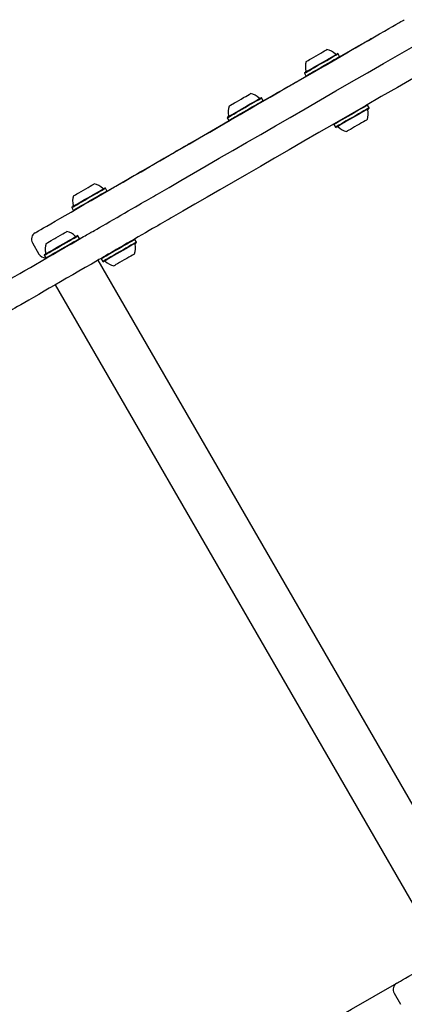
# Model space of a CAD drawing. Units: millimetres. Extents: x -7754 to 6208, y -4223 to 4894.
# Drawn here: x -4480 to -4271, y -1334 to -798 of the extents above; entities that cross this region are included whole.
import ezdxf

# ---------------------------------------------------------------- set-up
doc = ezdxf.new("R2010")
doc.units = ezdxf.units.MM
doc.header["$LTSCALE"] = 1000
doc.layers.add('1 EQUIPMENT', color=7, linetype='Continuous', lineweight=18)

# ---------------------------------------------------------------- blocks, each defined once
blk = doc.blocks.new('Aire_de_jeux_City_chateaux_CC_44-2002-T01_CC_44-2002-T01_b_Vue_Technique-INT')
at = {"layer": '1 EQUIPMENT', "color": 7, "linetype": 'Continuous', "lineweight": 25}
for p, q in [((-4288.68, -808.32), (-4288.73, -808.24)), ((-4288.68, -808.32), (-4288.73, -808.24)), ((-4293.3, -810.99), (-4293.34, -810.9)), ((-4293.3, -810.99), (-4293.34, -810.9)), ((-4306.66, -816.45), (-4307, -816.36)), ((-4306.66, -816.45), (-4307, -816.36)), ((-4305.81, -817.93), (-4306.66, -816.45)), ((-4305.81, -817.93), (-4306.66, -816.45)), ((-4305.9, -818.27), (-4305.81, -817.93)), ((-4305.9, -818.27), (-4305.81, -817.93)), ((-4327.15, -830.42), (-4323.91, -828.55)), ((-4324.88, -826.68), (-4324.97, -827.03)), ((-4324.88, -826.68), (-4324.97, -827.03)), ((-4324.97, -827.03), (-4324.12, -828.5)), ((-4324.97, -827.03), (-4324.12, -828.5)), ((-4324.12, -828.5), (-4323.78, -828.59)), ((-4324.12, -828.5), (-4323.78, -828.59)), ((-4331.14, -832.73), (-4330.37, -832.28)), ((-4331.09, -832.81), (-4331.14, -832.73)), ((-4331.09, -832.81), (-4331.14, -832.73)), ((-4330.37, -832.28), (-4330.32, -832.37)), ((-4330.37, -832.28), (-4330.32, -832.37)), ((-4348.21, -840.45), (-4348.56, -840.36)), ((-4347.36, -841.92), (-4348.21, -840.45)), ((-4364.32, -843.92), (-4363.8, -843.62)), ((-4347.42, -842.12), (-4347.36, -841.92)), ((-4290.56, -844.33), (-4290.9, -844.24)), ((-4290.56, -844.33), (-4290.9, -844.24)), ((-4289.71, -845.8), (-4290.56, -844.33)), ((-4289.71, -845.8), (-4290.56, -844.33)), ((-4289.8, -846.14), (-4289.71, -845.8)), ((-4289.8, -846.14), (-4289.71, -845.8)), ((-4366.86, -850.93), (-4366.95, -851.27)), ((-4366.95, -851.27), (-4366.1, -852.74)), ((-4364.3, -849.73), (-4363.6, -849.33)), ((-4364.27, -849.43), (-4363.59, -849.03)), ((-4363.45, -851.21), (-4362.75, -850.8)), ((-4366.1, -852.74), (-4365.9, -852.79)), ((-4308.78, -854.56), (-4308.87, -854.9)), ((-4308.78, -854.56), (-4308.87, -854.9)), ((-4308.87, -854.9), (-4308.02, -856.37)), ((-4308.87, -854.9), (-4308.02, -856.37)), ((-4308.02, -856.37), (-4307.68, -856.47)), ((-4308.02, -856.37), (-4307.68, -856.47)), ((-4397.36, -870.96), (-4397.31, -871.05)), ((-4397.36, -870.96), (-4397.31, -871.05)), ((-4418.24, -883.02), (-4418.19, -883.1)), ((-4418.24, -883.02), (-4418.19, -883.1)), ((-4433.24, -889.54), (-4433.59, -889.45)), ((-4433.24, -889.54), (-4433.59, -889.45)), ((-4432.39, -891.01), (-4433.24, -889.54)), ((-4432.39, -891.01), (-4433.24, -889.54)), ((-4432.49, -891.35), (-4432.39, -891.01)), ((-4432.49, -891.35), (-4432.39, -891.01)), ((-4451.46, -899.77), (-4451.55, -900.11)), ((-4451.46, -899.77), (-4451.55, -900.11)), ((-4451.55, -900.11), (-4450.7, -901.58)), ((-4451.55, -900.11), (-4450.7, -901.58)), ((-4450.7, -901.58), (-4450.36, -901.67)), ((-4450.7, -901.58), (-4450.36, -901.67)), ((-4448.16, -915.47), (-4448.5, -915.37)), ((-4447.31, -916.94), (-4448.16, -915.47)), ((-4472.92, -919.31), (-4469.42, -925.37)), ((-4472.92, -919.31), (-4469.42, -925.37)), ((-4447.4, -917.28), (-4447.31, -916.94)), ((-4417.15, -917.42), (-4417.49, -917.33)), ((-4417.15, -917.42), (-4417.49, -917.33)), ((-4416.3, -918.89), (-4417.15, -917.42)), ((-4416.3, -918.89), (-4417.15, -917.42)), ((-4416.39, -919.23), (-4416.3, -918.89)), ((-4416.39, -919.23), (-4416.3, -918.89)), ((-4466.38, -925.7), (-4466.47, -926.04)), ((-4466.47, -926.04), (-4465.62, -927.51)), ((-4465.62, -927.51), (-4465.28, -927.6)), ((-4226.26, -1294.04), (-4437.19, -928.7)), ((-4435.37, -927.65), (-4435.46, -927.99)), ((-4435.37, -927.65), (-4435.46, -927.99)), ((-4435.46, -927.99), (-4434.61, -929.46)), ((-4435.46, -927.99), (-4434.61, -929.46)), ((-4434.61, -929.46), (-4434.27, -929.55)), ((-4434.61, -929.46), (-4434.27, -929.55)), ((-4460.49, -942.15), (-4249.56, -1307.49)), ((-4276.15, -1327.46), (-4272.65, -1333.52))]:
    blk.add_line(p, q, dxfattribs=at)
at = {"layer": '1 EQUIPMENT', "color": 7, "linetype": 'Continuous', "lineweight": 25, "flags": 128}
for points in [[(-4436.91, -893.91), (-4432.64, -891.44), (-4428.17, -888.86), (-4423.54, -886.19), (-4418.74, -883.42), (-4413.8, -880.57), (-4408.73, -877.64), (-4403.55, -874.65), (-4398.26, -871.59), (-4392.9, -868.5), (-4387.46, -865.36), (-4381.98, -862.19), (-4376.47, -859.01), (-4370.93, -855.82), (-4365.4, -852.62), (-4359.89, -849.44), (-4354.41, -846.27), (-4348.98, -843.14), (-4343.61, -840.04), (-4338.33, -836.99), (-4333.15, -834), (-4328.08, -831.08), (-4323.15, -828.23), (-4318.36, -825.46), (-4313.73, -822.79), (-4309.27, -820.22), (-4305, -817.75), (-4300.94, -815.4), (-4297.08, -813.18), (-4293.45, -811.08), (-4290.05, -809.12), (-4286.9, -807.3), (-4284.01, -805.63), (-4281.38, -804.11), (-4279.02, -802.75), (-4276.95, -801.55), (-4275.15, -800.52), (-4273.65, -799.65), (-4272.45, -798.96), (-4271.54, -798.43), (-4270.94, -798.08), (-4270.64, -797.91), (-4270.6, -797.89)], [(-4436.91, -893.91), (-4432.64, -891.44), (-4428.17, -888.86), (-4423.54, -886.19), (-4418.74, -883.42), (-4413.8, -880.57), (-4408.73, -877.64), (-4403.55, -874.65), (-4398.26, -871.59), (-4392.9, -868.5), (-4387.46, -865.36), (-4381.98, -862.19), (-4376.47, -859.01), (-4370.93, -855.82), (-4365.4, -852.62), (-4359.89, -849.44), (-4354.41, -846.27), (-4348.98, -843.14), (-4343.61, -840.04), (-4338.33, -836.99), (-4333.15, -834), (-4328.08, -831.08), (-4323.15, -828.23), (-4318.36, -825.46), (-4313.73, -822.79), (-4309.27, -820.22), (-4305, -817.75), (-4300.94, -815.4), (-4297.08, -813.18), (-4293.45, -811.08), (-4290.05, -809.12), (-4286.9, -807.3), (-4284.01, -805.63), (-4281.38, -804.11), (-4279.02, -802.75), (-4276.95, -801.55), (-4275.15, -800.52), (-4273.65, -799.65), (-4272.45, -798.96), (-4271.54, -798.43), (-4270.94, -798.08), (-4270.64, -797.91), (-4270.6, -797.89)], [(-4404.87, -892.72), (-4398.6, -889.1), (-4392.09, -885.34), (-4385.35, -881.46), (-4378.4, -877.44), (-4371.25, -873.31), (-4363.9, -869.07), (-4356.36, -864.71), (-4348.64, -860.26), (-4340.76, -855.71), (-4332.72, -851.07), (-4324.54, -846.35), (-4316.23, -841.55), (-4307.8, -836.68), (-4299.25, -831.75), (-4290.61, -826.76), (-4281.88, -821.72), (-4273.08, -816.64), (-4264.22, -811.52), (-4255.3, -806.37)], [(-4404.87, -892.72), (-4398.6, -889.1), (-4392.09, -885.34), (-4385.35, -881.46), (-4378.4, -877.44), (-4371.25, -873.31), (-4363.9, -869.07), (-4356.36, -864.71), (-4348.64, -860.26), (-4340.76, -855.71), (-4332.72, -851.07), (-4324.54, -846.35), (-4316.23, -841.55), (-4307.8, -836.68), (-4299.25, -831.75), (-4290.61, -826.76), (-4281.88, -821.72), (-4273.08, -816.64), (-4264.22, -811.52), (-4255.3, -806.37)], [(-4290.94, -809.52), (-4290.58, -809.31), (-4290.25, -809.12), (-4289.94, -808.94), (-4289.65, -808.77), (-4289.39, -808.62), (-4289.15, -808.48), (-4288.93, -808.36), (-4288.74, -808.25)], [(-4290.94, -809.52), (-4290.58, -809.31), (-4290.25, -809.12), (-4289.94, -808.94), (-4289.65, -808.77), (-4289.39, -808.62), (-4289.15, -808.48), (-4288.93, -808.36), (-4288.74, -808.25)], [(-4288.74, -808.25), (-4288.73, -808.24), (-4288.73, -808.24)], [(-4288.74, -808.25), (-4288.73, -808.24), (-4288.73, -808.24)], [(-4318.54, -817.49), (-4317.24, -816.74), (-4316, -816.02), (-4314.88, -815.37), (-4313.95, -814.84), (-4313.25, -814.43), (-4312.83, -814.19), (-4312.71, -814.12)], [(-4318.54, -817.49), (-4317.24, -816.74), (-4316, -816.02), (-4314.88, -815.37), (-4313.95, -814.84), (-4313.25, -814.43), (-4312.83, -814.19), (-4312.71, -814.12)], [(-4305.86, -818.13), (-4303.73, -816.9), (-4300.71, -815.16), (-4298, -813.59), (-4295.59, -812.2), (-4293.5, -810.99)], [(-4305.86, -818.13), (-4303.73, -816.9), (-4300.71, -815.16), (-4298, -813.59), (-4295.59, -812.2), (-4293.5, -810.99)], [(-4293.5, -810.99), (-4293.41, -810.94), (-4293.36, -810.91), (-4293.34, -810.9)], [(-4293.5, -810.99), (-4293.41, -810.94), (-4293.36, -810.91), (-4293.34, -810.9)], [(-4293.34, -810.9), (-4293.15, -810.79), (-4292.57, -810.45), (-4292.02, -810.14), (-4291.54, -809.86), (-4291.18, -809.65), (-4290.94, -809.52)], [(-4293.34, -810.9), (-4293.15, -810.79), (-4292.57, -810.45), (-4292.02, -810.14), (-4291.54, -809.86), (-4291.18, -809.65), (-4290.94, -809.52)], [(-4247.81, -819.36), (-4256.72, -824.5), (-4265.59, -829.62), (-4274.39, -834.7), (-4283.12, -839.74), (-4291.76, -844.73), (-4300.3, -849.67), (-4308.73, -854.53), (-4317.05, -859.33), (-4325.23, -864.06), (-4333.26, -868.7), (-4341.14, -873.25), (-4348.86, -877.7), (-4356.4, -882.05), (-4363.75, -886.3), (-4370.91, -890.43), (-4377.86, -894.44), (-4384.59, -898.33), (-4391.1, -902.09), (-4397.37, -905.71)], [(-4247.81, -819.36), (-4256.72, -824.5), (-4265.59, -829.62), (-4274.39, -834.7), (-4283.12, -839.74), (-4291.76, -844.73), (-4300.3, -849.67), (-4308.73, -854.53), (-4317.05, -859.33), (-4325.23, -864.06), (-4333.26, -868.7), (-4341.14, -873.25), (-4348.86, -877.7), (-4356.4, -882.05), (-4363.75, -886.3), (-4370.91, -890.43), (-4377.86, -894.44), (-4384.59, -898.33), (-4391.1, -902.09), (-4397.37, -905.71)], [(-4323.96, -820.62), (-4323.91, -820.59), (-4323.58, -820.4), (-4322.97, -820.04), (-4322.11, -819.55), (-4321.04, -818.93), (-4319.83, -818.23), (-4318.54, -817.49)], [(-4323.96, -820.62), (-4323.91, -820.59), (-4323.58, -820.4), (-4322.97, -820.04), (-4322.11, -819.55), (-4321.04, -818.93), (-4319.83, -818.23), (-4318.54, -817.49)], [(-4316.26, -821.71), (-4314.62, -820.76), (-4313.02, -819.84), (-4311.51, -818.97), (-4310.16, -818.19), (-4309.01, -817.52), (-4308.09, -816.99), (-4307.43, -816.62), (-4307.07, -816.41), (-4307, -816.36)], [(-4316.26, -821.71), (-4314.62, -820.76), (-4313.02, -819.84), (-4311.51, -818.97), (-4310.16, -818.19), (-4309.01, -817.52), (-4308.09, -816.99), (-4307.43, -816.62), (-4307.07, -816.41), (-4307, -816.36)], [(-4316.15, -821.93), (-4314.46, -820.96), (-4312.82, -820.01), (-4311.28, -819.12), (-4309.9, -818.33), (-4308.71, -817.64), (-4307.77, -817.1), (-4307.1, -816.71), (-4306.73, -816.5), (-4306.66, -816.45)], [(-4316.15, -821.93), (-4314.46, -820.96), (-4312.82, -820.01), (-4311.28, -819.12), (-4309.9, -818.33), (-4308.71, -817.64), (-4307.77, -817.1), (-4307.1, -816.71), (-4306.73, -816.5), (-4306.66, -816.45)], [(-4315.3, -823.41), (-4313.61, -822.43), (-4311.97, -821.48), (-4310.43, -820.6), (-4309.05, -819.8), (-4307.86, -819.11), (-4306.92, -818.57), (-4306.25, -818.18), (-4305.88, -817.97), (-4305.81, -817.93)], [(-4315.3, -823.41), (-4313.61, -822.43), (-4311.97, -821.48), (-4310.43, -820.6), (-4309.05, -819.8), (-4307.86, -819.11), (-4306.92, -818.57), (-4306.25, -818.18), (-4305.88, -817.97), (-4305.81, -817.93)], [(-4324.97, -827.03), (-4324.95, -827.02), (-4324.7, -826.87), (-4324.15, -826.56), (-4323.32, -826.07), (-4322.22, -825.44), (-4320.91, -824.69), (-4319.43, -823.83), (-4317.82, -822.9), (-4316.15, -821.93)], [(-4324.97, -827.03), (-4324.95, -827.02), (-4324.7, -826.87), (-4324.15, -826.56), (-4323.32, -826.07), (-4322.22, -825.44), (-4320.91, -824.69), (-4319.43, -823.83), (-4317.82, -822.9), (-4316.15, -821.93)], [(-4324.88, -826.68), (-4324.86, -826.68), (-4324.62, -826.54), (-4324.08, -826.23), (-4323.26, -825.75), (-4322.2, -825.14), (-4320.92, -824.4), (-4319.47, -823.56), (-4317.9, -822.66), (-4316.26, -821.71)], [(-4324.88, -826.68), (-4324.86, -826.68), (-4324.62, -826.54), (-4324.08, -826.23), (-4323.26, -825.75), (-4322.2, -825.14), (-4320.92, -824.4), (-4319.47, -823.56), (-4317.9, -822.66), (-4316.26, -821.71)], [(-4324.12, -828.5), (-4324.1, -828.49), (-4323.85, -828.35), (-4323.3, -828.03), (-4322.47, -827.54), (-4321.37, -826.91), (-4320.06, -826.16), (-4318.58, -825.3), (-4316.97, -824.37), (-4315.3, -823.41)], [(-4324.12, -828.5), (-4324.1, -828.49), (-4323.85, -828.35), (-4323.3, -828.03), (-4322.47, -827.54), (-4321.37, -826.91), (-4320.06, -826.16), (-4318.58, -825.3), (-4316.97, -824.37), (-4315.3, -823.41)], [(-4386.68, -864.79), (-4382.09, -862.14), (-4377.6, -859.55), (-4373.23, -857.02), (-4368.99, -854.58), (-4364.9, -852.22), (-4360.99, -849.96), (-4357.26, -847.8), (-4353.73, -845.77), (-4350.41, -843.85), (-4347.32, -842.07), (-4344.47, -840.42), (-4341.87, -838.92), (-4339.54, -837.57), (-4337.47, -836.38), (-4335.69, -835.35), (-4334.19, -834.49), (-4332.99, -833.79), (-4332.08, -833.27), (-4331.48, -832.92), (-4331.18, -832.75), (-4331.14, -832.73)], [(-4386.68, -864.79), (-4382.09, -862.14), (-4377.6, -859.55), (-4373.23, -857.02), (-4368.99, -854.58), (-4364.9, -852.22), (-4360.99, -849.96), (-4357.26, -847.8), (-4353.73, -845.77), (-4350.41, -843.85), (-4347.32, -842.07), (-4344.47, -840.42), (-4341.87, -838.92), (-4339.54, -837.57), (-4337.47, -836.38), (-4335.69, -835.35), (-4334.19, -834.49), (-4332.99, -833.79), (-4332.08, -833.27), (-4331.48, -832.92), (-4331.18, -832.75), (-4331.14, -832.73)], [(-4330.37, -832.28), (-4330.36, -832.27), (-4330.21, -832.19), (-4329.91, -832.01), (-4329.47, -831.76), (-4328.93, -831.45), (-4328.33, -831.1), (-4327.72, -830.75), (-4327.15, -830.42)], [(-4330.37, -832.28), (-4330.36, -832.27), (-4330.21, -832.19), (-4329.91, -832.01), (-4329.47, -831.76), (-4328.93, -831.45), (-4328.33, -831.1), (-4327.72, -830.75), (-4327.15, -830.42)], [(-4363.8, -843.62), (-4363.06, -843.19), (-4361.91, -842.52), (-4360.64, -841.79), (-4359.33, -841.04), (-4358.06, -840.3), (-4356.88, -839.62), (-4355.87, -839.04), (-4355.07, -838.58), (-4354.53, -838.27), (-4354.28, -838.12), (-4354.27, -838.11)], [(-4363.6, -849.33), (-4363.37, -849.2), (-4362, -848.41), (-4360.47, -847.52), (-4358.83, -846.58), (-4357.15, -845.61), (-4355.47, -844.64), (-4353.86, -843.71), (-4352.36, -842.84), (-4351.04, -842.08), (-4349.93, -841.44), (-4349.08, -840.95), (-4348.51, -840.62), (-4348.24, -840.46), (-4348.21, -840.45)], [(-4363.59, -849.03), (-4363.35, -848.9), (-4362.01, -848.13), (-4360.52, -847.26), (-4358.92, -846.34), (-4357.28, -845.39), (-4355.64, -844.45), (-4354.06, -843.54), (-4352.61, -842.7), (-4351.31, -841.95), (-4350.23, -841.32), (-4349.4, -840.84), (-4348.84, -840.52), (-4348.58, -840.37), (-4348.56, -840.36)], [(-4365.95, -844.86), (-4365.93, -844.85), (-4365.67, -844.7), (-4365.12, -844.38), (-4364.32, -843.92)], [(-4362.75, -850.8), (-4362.52, -850.67), (-4361.15, -849.88), (-4359.62, -849), (-4357.98, -848.05), (-4356.3, -847.08), (-4354.62, -846.11), (-4353.01, -845.18), (-4351.51, -844.32), (-4350.19, -843.55), (-4349.08, -842.91), (-4348.23, -842.42), (-4347.66, -842.09), (-4347.39, -841.93), (-4347.36, -841.92)], [(-4290.56, -844.33), (-4290.6, -844.35), (-4290.91, -844.53), (-4291.52, -844.89), (-4292.41, -845.4), (-4293.55, -846.06), (-4294.9, -846.83), (-4296.41, -847.71), (-4298.04, -848.65), (-4299.72, -849.62)], [(-4290.56, -844.33), (-4290.6, -844.35), (-4290.91, -844.53), (-4291.52, -844.89), (-4292.41, -845.4), (-4293.55, -846.06), (-4294.9, -846.83), (-4296.41, -847.71), (-4298.04, -848.65), (-4299.72, -849.62)], [(-4289.71, -845.8), (-4289.75, -845.83), (-4290.06, -846), (-4290.67, -846.36), (-4291.56, -846.87), (-4292.7, -847.53), (-4294.05, -848.31), (-4295.56, -849.18), (-4297.19, -850.12), (-4298.87, -851.09)], [(-4289.71, -845.8), (-4289.75, -845.83), (-4290.06, -846), (-4290.67, -846.36), (-4291.56, -846.87), (-4292.7, -847.53), (-4294.05, -848.31), (-4295.56, -849.18), (-4297.19, -850.12), (-4298.87, -851.09)], [(-4289.8, -846.14), (-4289.84, -846.17), (-4290.15, -846.34), (-4290.74, -846.69), (-4291.61, -847.19), (-4292.72, -847.83), (-4294.04, -848.59), (-4295.51, -849.44), (-4297.1, -850.36), (-4298.74, -851.31)], [(-4289.8, -846.14), (-4289.84, -846.17), (-4290.15, -846.34), (-4290.74, -846.69), (-4291.61, -847.19), (-4292.72, -847.83), (-4294.04, -848.59), (-4295.51, -849.44), (-4297.1, -850.36), (-4298.74, -851.31)], [(-4366.95, -851.27), (-4366.95, -851.26), (-4366.72, -851.13), (-4366.19, -850.83), (-4365.37, -850.35), (-4364.3, -849.73)], [(-4366.86, -850.93), (-4366.85, -850.92), (-4366.63, -850.79), (-4366.11, -850.49), (-4365.32, -850.03), (-4364.27, -849.43)], [(-4366.1, -852.74), (-4366.1, -852.73), (-4365.87, -852.6), (-4365.34, -852.3), (-4364.52, -851.83), (-4363.45, -851.21)], [(-4299.72, -849.62), (-4301.4, -850.59), (-4303.02, -851.53), (-4304.54, -852.4), (-4305.89, -853.18), (-4307.02, -853.84), (-4307.91, -854.35), (-4308.52, -854.7), (-4308.83, -854.88), (-4308.87, -854.9)], [(-4299.72, -849.62), (-4301.4, -850.59), (-4303.02, -851.53), (-4304.54, -852.4), (-4305.89, -853.18), (-4307.02, -853.84), (-4307.91, -854.35), (-4308.52, -854.7), (-4308.83, -854.88), (-4308.87, -854.9)], [(-4298.87, -851.09), (-4300.55, -852.06), (-4302.17, -853), (-4303.69, -853.87), (-4305.04, -854.65), (-4306.17, -855.31), (-4307.06, -855.82), (-4307.67, -856.17), (-4307.98, -856.35), (-4308.02, -856.37)], [(-4298.87, -851.09), (-4300.55, -852.06), (-4302.17, -853), (-4303.69, -853.87), (-4305.04, -854.65), (-4306.17, -855.31), (-4307.06, -855.82), (-4307.67, -856.17), (-4307.98, -856.35), (-4308.02, -856.37)], [(-4298.74, -851.31), (-4300.39, -852.25), (-4301.97, -853.17), (-4303.45, -854.02), (-4304.76, -854.78), (-4305.88, -855.42), (-4306.74, -855.92), (-4307.34, -856.27), (-4307.64, -856.44), (-4307.68, -856.47)], [(-4298.74, -851.31), (-4300.39, -852.25), (-4301.97, -853.17), (-4303.45, -854.02), (-4304.76, -854.78), (-4305.88, -855.42), (-4306.74, -855.92), (-4307.34, -856.27), (-4307.64, -856.44), (-4307.68, -856.47)], [(-4296.34, -855.46), (-4297.64, -856.21), (-4298.87, -856.92), (-4299.96, -857.55), (-4300.86, -858.07), (-4301.51, -858.44), (-4301.89, -858.66), (-4301.97, -858.71)], [(-4296.34, -855.46), (-4297.64, -856.21), (-4298.87, -856.92), (-4299.96, -857.55), (-4300.86, -858.07), (-4301.51, -858.44), (-4301.89, -858.66), (-4301.97, -858.71)], [(-4290.72, -852.21), (-4290.8, -852.26), (-4291.18, -852.48), (-4291.83, -852.85), (-4292.73, -853.37), (-4293.82, -854), (-4295.05, -854.71), (-4296.34, -855.46)], [(-4290.72, -852.21), (-4290.8, -852.26), (-4291.18, -852.48), (-4291.83, -852.85), (-4292.73, -853.37), (-4293.82, -854), (-4295.05, -854.71), (-4296.34, -855.46)], [(-4396.75, -870.61), (-4395.79, -870.05), (-4394.81, -869.48), (-4393.81, -868.91), (-4392.79, -868.32), (-4391.76, -867.73), (-4390.72, -867.12), (-4389.65, -866.51), (-4388.58, -865.89)], [(-4396.75, -870.61), (-4395.79, -870.05), (-4394.81, -869.48), (-4393.81, -868.91), (-4392.79, -868.32), (-4391.76, -867.73), (-4390.72, -867.12), (-4389.65, -866.51), (-4388.58, -865.89)], [(-4388.58, -865.89), (-4388.37, -865.77), (-4388.15, -865.64), (-4387.91, -865.5), (-4387.67, -865.36), (-4387.42, -865.22), (-4387.17, -865.08), (-4386.93, -864.93), (-4386.68, -864.79)], [(-4388.58, -865.89), (-4388.37, -865.77), (-4388.15, -865.64), (-4387.91, -865.5), (-4387.67, -865.36), (-4387.42, -865.22), (-4387.17, -865.08), (-4386.93, -864.93), (-4386.68, -864.79)], [(-4401.99, -873.63), (-4401.81, -873.53), (-4401.6, -873.41), (-4401.37, -873.27), (-4401.12, -873.13), (-4400.86, -872.98), (-4400.59, -872.83), (-4400.32, -872.67), (-4400.05, -872.51)], [(-4401.99, -873.63), (-4401.81, -873.53), (-4401.6, -873.41), (-4401.37, -873.27), (-4401.12, -873.13), (-4400.86, -872.98), (-4400.59, -872.83), (-4400.32, -872.67), (-4400.05, -872.51)], [(-4400.05, -872.51), (-4398.77, -871.77), (-4397.5, -871.04), (-4397.36, -870.96)], [(-4400.05, -872.51), (-4398.77, -871.77), (-4397.5, -871.04), (-4397.36, -870.96)], [(-4397.36, -870.96), (-4397.31, -870.93), (-4397.1, -870.81), (-4396.75, -870.61)], [(-4397.36, -870.96), (-4397.31, -870.93), (-4397.1, -870.81), (-4396.75, -870.61)], [(-4418.24, -883.02), (-4418.15, -882.96), (-4417.71, -882.7), (-4416.91, -882.25), (-4415.77, -881.59), (-4414.28, -880.73), (-4412.46, -879.68), (-4410.31, -878.43), (-4407.84, -877.01), (-4405.06, -875.4), (-4401.99, -873.63)], [(-4418.24, -883.02), (-4418.15, -882.96), (-4417.71, -882.7), (-4416.91, -882.25), (-4415.77, -881.59), (-4414.28, -880.73), (-4412.46, -879.68), (-4410.31, -878.43), (-4407.84, -877.01), (-4405.06, -875.4), (-4401.99, -873.63)], [(-4432.45, -891.22), (-4432.23, -891.09), (-4430.03, -889.82), (-4427.55, -888.39), (-4424.82, -886.81), (-4421.85, -885.1), (-4418.64, -883.24), (-4418.24, -883.02)], [(-4432.45, -891.22), (-4432.23, -891.09), (-4430.03, -889.82), (-4427.55, -888.39), (-4424.82, -886.81), (-4421.85, -885.1), (-4418.64, -883.24), (-4418.24, -883.02)], [(-4445.13, -890.57), (-4443.83, -889.82), (-4442.58, -889.1), (-4441.47, -888.46), (-4440.54, -887.92), (-4439.84, -887.52), (-4439.42, -887.28), (-4439.3, -887.2)], [(-4445.13, -890.57), (-4443.83, -889.82), (-4442.58, -889.1), (-4441.47, -888.46), (-4440.54, -887.92), (-4439.84, -887.52), (-4439.42, -887.28), (-4439.3, -887.2)], [(-4471.45, -913.85), (-4471.41, -913.83), (-4471.1, -913.65), (-4470.49, -913.29), (-4469.57, -912.77), (-4468.36, -912.06), (-4466.85, -911.19), (-4465.04, -910.15), (-4462.96, -908.95), (-4460.59, -907.58), (-4457.95, -906.06), (-4455.05, -904.38), (-4451.89, -902.56), (-4448.49, -900.59), (-4444.85, -898.49), (-4440.99, -896.26), (-4436.91, -893.91)], [(-4471.45, -913.85), (-4471.41, -913.83), (-4471.1, -913.65), (-4470.49, -913.29), (-4469.57, -912.77), (-4468.36, -912.06), (-4466.85, -911.19), (-4465.04, -910.15), (-4462.96, -908.95), (-4460.59, -907.58), (-4457.95, -906.06), (-4455.05, -904.38), (-4451.89, -902.56), (-4448.49, -900.59), (-4444.85, -898.49), (-4440.99, -896.26), (-4436.91, -893.91)], [(-4450.55, -893.7), (-4450.5, -893.67), (-4450.17, -893.48), (-4449.56, -893.13), (-4448.7, -892.63), (-4447.63, -892.02), (-4446.42, -891.32), (-4445.13, -890.57)], [(-4450.55, -893.7), (-4450.5, -893.67), (-4450.17, -893.48), (-4449.56, -893.13), (-4448.7, -892.63), (-4447.63, -892.02), (-4446.42, -891.32), (-4445.13, -890.57)], [(-4442.85, -894.8), (-4441.2, -893.85), (-4439.6, -892.92), (-4438.1, -892.06), (-4436.75, -891.27), (-4435.59, -890.61), (-4434.67, -890.08), (-4434.02, -889.7), (-4433.66, -889.49), (-4433.59, -889.45)], [(-4442.85, -894.8), (-4441.2, -893.85), (-4439.6, -892.92), (-4438.1, -892.06), (-4436.75, -891.27), (-4435.59, -890.61), (-4434.67, -890.08), (-4434.02, -889.7), (-4433.66, -889.49), (-4433.59, -889.45)], [(-4442.73, -895.02), (-4441.05, -894.05), (-4439.41, -893.1), (-4437.87, -892.21), (-4436.48, -891.41), (-4435.3, -890.73), (-4434.36, -890.18), (-4433.69, -889.8), (-4433.32, -889.58), (-4433.24, -889.54)], [(-4442.73, -895.02), (-4441.05, -894.05), (-4439.41, -893.1), (-4437.87, -892.21), (-4436.48, -891.41), (-4435.3, -890.73), (-4434.36, -890.18), (-4433.69, -889.8), (-4433.32, -889.58), (-4433.24, -889.54)], [(-4441.88, -896.49), (-4440.2, -895.52), (-4438.56, -894.57), (-4437.02, -893.68), (-4435.63, -892.88), (-4434.45, -892.2), (-4433.51, -891.66), (-4432.84, -891.27), (-4432.47, -891.06), (-4432.39, -891.01)], [(-4441.88, -896.49), (-4440.2, -895.52), (-4438.56, -894.57), (-4437.02, -893.68), (-4435.63, -892.88), (-4434.45, -892.2), (-4433.51, -891.66), (-4432.84, -891.27), (-4432.47, -891.06), (-4432.39, -891.01)], [(-4415.01, -898.58), (-4413.6, -897.76), (-4412.22, -896.97), (-4410.88, -896.19), (-4409.58, -895.44), (-4408.33, -894.72), (-4407.12, -894.02), (-4405.97, -893.36), (-4404.87, -892.72)], [(-4415.01, -898.58), (-4413.6, -897.76), (-4412.22, -896.97), (-4410.88, -896.19), (-4409.58, -895.44), (-4408.33, -894.72), (-4407.12, -894.02), (-4405.97, -893.36), (-4404.87, -892.72)], [(-4451.55, -900.11), (-4451.54, -900.1), (-4451.29, -899.96), (-4450.74, -899.64), (-4449.9, -899.16), (-4448.81, -898.53), (-4447.5, -897.77), (-4446.02, -896.91), (-4444.41, -895.99), (-4442.73, -895.02)], [(-4451.55, -900.11), (-4451.54, -900.1), (-4451.29, -899.96), (-4450.74, -899.64), (-4449.9, -899.16), (-4448.81, -898.53), (-4447.5, -897.77), (-4446.02, -896.91), (-4444.41, -895.99), (-4442.73, -895.02)], [(-4451.46, -899.77), (-4451.45, -899.76), (-4451.21, -899.62), (-4450.67, -899.31), (-4449.85, -898.84), (-4448.78, -898.22), (-4447.5, -897.49), (-4446.06, -896.65), (-4444.49, -895.74), (-4442.85, -894.8)], [(-4451.46, -899.77), (-4451.45, -899.76), (-4451.21, -899.62), (-4450.67, -899.31), (-4449.85, -898.84), (-4448.78, -898.22), (-4447.5, -897.49), (-4446.06, -896.65), (-4444.49, -895.74), (-4442.85, -894.8)], [(-4450.7, -901.58), (-4450.69, -901.57), (-4450.44, -901.43), (-4449.89, -901.11), (-4449.05, -900.63), (-4447.96, -900), (-4446.65, -899.24), (-4445.17, -898.39), (-4443.56, -897.46), (-4441.88, -896.49)], [(-4450.7, -901.58), (-4450.69, -901.57), (-4450.44, -901.43), (-4449.89, -901.11), (-4449.05, -900.63), (-4447.96, -900), (-4446.65, -899.24), (-4445.17, -898.39), (-4443.56, -897.46), (-4441.88, -896.49)], [(-4430.78, -907.68), (-4428.83, -906.56), (-4426.84, -905.41), (-4424.83, -904.25), (-4422.81, -903.08), (-4420.81, -901.92), (-4418.83, -900.78), (-4416.89, -899.66), (-4415.01, -898.58)], [(-4430.78, -907.68), (-4428.83, -906.56), (-4426.84, -905.41), (-4424.83, -904.25), (-4422.81, -903.08), (-4420.81, -901.92), (-4418.83, -900.78), (-4416.89, -899.66), (-4415.01, -898.58)], [(-4440.9, -913.53), (-4440.66, -913.38), (-4440.07, -913.05), (-4439.16, -912.52), (-4437.95, -911.82), (-4436.47, -910.97), (-4434.76, -909.98), (-4432.84, -908.87), (-4430.78, -907.68)], [(-4440.9, -913.53), (-4440.66, -913.38), (-4440.07, -913.05), (-4439.16, -912.52), (-4437.95, -911.82), (-4436.47, -910.97), (-4434.76, -909.98), (-4432.84, -908.87), (-4430.78, -907.68)], [(-4397.37, -905.71), (-4398.47, -906.34), (-4399.62, -907.01), (-4400.83, -907.71), (-4402.08, -908.43), (-4403.38, -909.18), (-4404.72, -909.95), (-4406.1, -910.75), (-4407.52, -911.57)], [(-4397.37, -905.71), (-4398.47, -906.34), (-4399.62, -907.01), (-4400.83, -907.71), (-4402.08, -908.43), (-4403.38, -909.18), (-4404.72, -909.95), (-4406.1, -910.75), (-4407.52, -911.57)], [(-4474.04, -932.66), (-4471.21, -931.02), (-4468.2, -929.29), (-4465.05, -927.47), (-4461.79, -925.58), (-4458.45, -923.66), (-4455.07, -921.7), (-4451.68, -919.75), (-4448.32, -917.81), (-4445.03, -915.91)], [(-4474.04, -932.66), (-4471.21, -931.02), (-4468.2, -929.29), (-4465.05, -927.47), (-4461.79, -925.58), (-4458.45, -923.66), (-4455.07, -921.7), (-4451.68, -919.75), (-4448.32, -917.81), (-4445.03, -915.91)], [(-4466.47, -926.04), (-4466.46, -926.03), (-4466.21, -925.89), (-4465.66, -925.57), (-4464.82, -925.09), (-4463.74, -924.46), (-4462.43, -923.7), (-4460.94, -922.85), (-4459.34, -921.92), (-4457.66, -920.95), (-4455.98, -919.98), (-4454.33, -919.03), (-4452.79, -918.14), (-4451.41, -917.34), (-4450.22, -916.66), (-4449.28, -916.11), (-4448.61, -915.73), (-4448.24, -915.51), (-4448.16, -915.47)], [(-4466.47, -926.04), (-4466.46, -926.03), (-4466.21, -925.89), (-4465.66, -925.57), (-4464.82, -925.09), (-4463.74, -924.46), (-4462.43, -923.7), (-4460.94, -922.85), (-4459.34, -921.92), (-4457.66, -920.95), (-4455.98, -919.98), (-4454.33, -919.03), (-4452.79, -918.14), (-4451.41, -917.34), (-4450.22, -916.66), (-4449.28, -916.11), (-4448.61, -915.73), (-4448.24, -915.51), (-4448.16, -915.47)], [(-4460.74, -916.9), (-4460.13, -916.55), (-4458.83, -915.79), (-4457.58, -915.07), (-4456.45, -914.42), (-4455.5, -913.88), (-4454.79, -913.47), (-4454.35, -913.21), (-4454.21, -913.13)], [(-4458.87, -921.36), (-4457.78, -920.73), (-4456.13, -919.78), (-4454.53, -918.86), (-4453.03, -917.99), (-4451.67, -917.21), (-4450.52, -916.54), (-4449.6, -916.01), (-4448.94, -915.63), (-4448.58, -915.42), (-4448.5, -915.37)], [(-4445.03, -915.91), (-4444.19, -915.42), (-4443.41, -914.97), (-4442.71, -914.57), (-4442.11, -914.22), (-4441.61, -913.94), (-4441.24, -913.72), (-4441.01, -913.59), (-4440.9, -913.53)], [(-4445.03, -915.91), (-4444.19, -915.42), (-4443.41, -914.97), (-4442.71, -914.57), (-4442.11, -914.22), (-4441.61, -913.94), (-4441.24, -913.72), (-4441.01, -913.59), (-4440.9, -913.53)], [(-4407.52, -911.57), (-4409.4, -912.65), (-4411.33, -913.77), (-4413.31, -914.91), (-4415.31, -916.07), (-4417.33, -917.23), (-4419.34, -918.39), (-4421.33, -919.54), (-4423.28, -920.67)], [(-4407.52, -911.57), (-4409.4, -912.65), (-4411.33, -913.77), (-4413.31, -914.91), (-4415.31, -916.07), (-4417.33, -917.23), (-4419.34, -918.39), (-4421.33, -919.54), (-4423.28, -920.67)], [(-4465.62, -927.51), (-4465.61, -927.5), (-4465.36, -927.36), (-4464.81, -927.04), (-4463.98, -926.56), (-4462.89, -925.93), (-4461.58, -925.17), (-4460.09, -924.32), (-4458.49, -923.39), (-4456.81, -922.42), (-4455.13, -921.45), (-4453.48, -920.5), (-4451.94, -919.61), (-4450.56, -918.81), (-4449.37, -918.13), (-4448.43, -917.58), (-4447.76, -917.2), (-4447.39, -916.98), (-4447.31, -916.94)], [(-4465.62, -927.51), (-4465.61, -927.5), (-4465.36, -927.36), (-4464.81, -927.04), (-4463.98, -926.56), (-4462.89, -925.93), (-4461.58, -925.17), (-4460.09, -924.32), (-4458.49, -923.39), (-4456.81, -922.42), (-4455.13, -921.45), (-4453.48, -920.5), (-4451.94, -919.61), (-4450.56, -918.81), (-4449.37, -918.13), (-4448.43, -917.58), (-4447.76, -917.2), (-4447.39, -916.98), (-4447.31, -916.94)], [(-4465.47, -919.63), (-4465.42, -919.6), (-4465.11, -919.43), (-4464.52, -919.08), (-4463.67, -918.59), (-4462.62, -917.99), (-4461.42, -917.29), (-4460.74, -916.9)], [(-4423.28, -920.67), (-4425.35, -921.86), (-4427.26, -922.96), (-4428.98, -923.96), (-4430.46, -924.81), (-4431.67, -925.51), (-4432.57, -926.03), (-4433.16, -926.37), (-4433.41, -926.51)], [(-4423.28, -920.67), (-4425.35, -921.86), (-4427.26, -922.96), (-4428.98, -923.96), (-4430.46, -924.81), (-4431.67, -925.51), (-4432.57, -926.03), (-4433.16, -926.37), (-4433.41, -926.51)], [(-4417.15, -917.42), (-4417.19, -917.44), (-4417.5, -917.62), (-4418.11, -917.97), (-4419, -918.48), (-4420.14, -919.14), (-4421.49, -919.92), (-4423, -920.79), (-4424.62, -921.73), (-4426.3, -922.7)], [(-4417.15, -917.42), (-4417.19, -917.44), (-4417.5, -917.62), (-4418.11, -917.97), (-4419, -918.48), (-4420.14, -919.14), (-4421.49, -919.92), (-4423, -920.79), (-4424.62, -921.73), (-4426.3, -922.7)], [(-4416.3, -918.89), (-4416.34, -918.91), (-4416.65, -919.09), (-4417.26, -919.44), (-4418.15, -919.96), (-4419.29, -920.61), (-4420.64, -921.39), (-4422.15, -922.26), (-4423.77, -923.2), (-4425.45, -924.17)], [(-4416.3, -918.89), (-4416.34, -918.91), (-4416.65, -919.09), (-4417.26, -919.44), (-4418.15, -919.96), (-4419.29, -920.61), (-4420.64, -921.39), (-4422.15, -922.26), (-4423.77, -923.2), (-4425.45, -924.17)], [(-4416.39, -919.23), (-4416.43, -919.25), (-4416.73, -919.43), (-4417.33, -919.77), (-4418.2, -920.27), (-4419.31, -920.91), (-4420.62, -921.67), (-4422.1, -922.53), (-4423.69, -923.44), (-4425.33, -924.39)], [(-4416.39, -919.23), (-4416.43, -919.25), (-4416.73, -919.43), (-4417.33, -919.77), (-4418.2, -920.27), (-4419.31, -920.91), (-4420.62, -921.67), (-4422.1, -922.53), (-4423.69, -923.44), (-4425.33, -924.39)], [(-4466.38, -925.7), (-4466.36, -925.69), (-4466.12, -925.55), (-4465.59, -925.24), (-4464.77, -924.77), (-4463.71, -924.15), (-4462.43, -923.42), (-4460.98, -922.58), (-4459.42, -921.68), (-4458.87, -921.36)], [(-4433.41, -926.51), (-4433.51, -926.57), (-4433.75, -926.71), (-4434.12, -926.92), (-4434.61, -927.21), (-4435.21, -927.56), (-4435.91, -927.96), (-4436.69, -928.41), (-4437.53, -928.89)], [(-4433.41, -926.51), (-4433.51, -926.57), (-4433.75, -926.71), (-4434.12, -926.92), (-4434.61, -927.21), (-4435.21, -927.56), (-4435.91, -927.96), (-4436.69, -928.41), (-4437.53, -928.89)], [(-4426.3, -922.7), (-4427.99, -923.67), (-4429.61, -924.61), (-4431.12, -925.48), (-4432.47, -926.26), (-4433.61, -926.92), (-4434.5, -927.43), (-4435.11, -927.79), (-4435.42, -927.97), (-4435.46, -927.99)], [(-4426.3, -922.7), (-4427.99, -923.67), (-4429.61, -924.61), (-4431.12, -925.48), (-4432.47, -926.26), (-4433.61, -926.92), (-4434.5, -927.43), (-4435.11, -927.79), (-4435.42, -927.97), (-4435.46, -927.99)], [(-4425.45, -924.17), (-4427.14, -925.15), (-4428.76, -926.08), (-4430.27, -926.96), (-4431.62, -927.73), (-4432.76, -928.39), (-4433.65, -928.91), (-4434.26, -929.26), (-4434.57, -929.44), (-4434.61, -929.46)], [(-4425.45, -924.17), (-4427.14, -925.15), (-4428.76, -926.08), (-4430.27, -926.96), (-4431.62, -927.73), (-4432.76, -928.39), (-4433.65, -928.91), (-4434.26, -929.26), (-4434.57, -929.44), (-4434.61, -929.46)], [(-4425.33, -924.39), (-4426.97, -925.34), (-4428.56, -926.25), (-4430.04, -927.11), (-4431.35, -927.87), (-4432.46, -928.51), (-4433.33, -929.01), (-4433.93, -929.35), (-4434.23, -929.53), (-4434.27, -929.55)], [(-4425.33, -924.39), (-4426.97, -925.34), (-4428.56, -926.25), (-4430.04, -927.11), (-4431.35, -927.87), (-4432.46, -928.51), (-4433.33, -929.01), (-4433.93, -929.35), (-4434.23, -929.53), (-4434.27, -929.55)], [(-4417.3, -925.3), (-4417.39, -925.35), (-4417.76, -925.56), (-4418.42, -925.94), (-4419.31, -926.46), (-4420.41, -927.09), (-4421.63, -927.8), (-4422.93, -928.55)], [(-4417.3, -925.3), (-4417.39, -925.35), (-4417.76, -925.56), (-4418.42, -925.94), (-4419.31, -926.46), (-4420.41, -927.09), (-4421.63, -927.8), (-4422.93, -928.55)], [(-4437.53, -928.89), (-4440.82, -930.8), (-4444.18, -932.74), (-4447.57, -934.69), (-4450.95, -936.64), (-4454.29, -938.57), (-4457.55, -940.45), (-4460.7, -942.27), (-4463.71, -944.01), (-4466.54, -945.65)], [(-4437.53, -928.89), (-4440.82, -930.8), (-4444.18, -932.74), (-4447.57, -934.69), (-4450.95, -936.64), (-4454.29, -938.57), (-4457.55, -940.45), (-4460.7, -942.27), (-4463.71, -944.01), (-4466.54, -945.65)], [(-4422.93, -928.55), (-4424.23, -929.3), (-4425.46, -930), (-4426.55, -930.63), (-4427.44, -931.15), (-4428.1, -931.53), (-4428.47, -931.75), (-4428.56, -931.79)], [(-4422.93, -928.55), (-4424.23, -929.3), (-4425.46, -930), (-4426.55, -930.63), (-4427.44, -931.15), (-4428.1, -931.53), (-4428.47, -931.75), (-4428.56, -931.79)], [(-4493.11, -943.67), (-4493.06, -943.64), (-4492.74, -943.45), (-4492.11, -943.09), (-4491.18, -942.55), (-4489.95, -941.84), (-4488.44, -940.97), (-4486.65, -939.94), (-4484.6, -938.76), (-4482.3, -937.43), (-4479.76, -935.96), (-4477, -934.37), (-4474.04, -932.66)], [(-4466.54, -945.65), (-4469.5, -947.35), (-4472.26, -948.95), (-4474.8, -950.41), (-4477.1, -951.74), (-4479.15, -952.93), (-4480.94, -953.96), (-4482.45, -954.83), (-4483.68, -955.54), (-4484.61, -956.08), (-4485.24, -956.44), (-4485.57, -956.63), (-4485.62, -956.66)], [(-4274.69, -1321.99), (-4274.64, -1321.97), (-4274.31, -1321.78), (-4273.68, -1321.41), (-4272.75, -1320.88), (-4271.52, -1320.17), (-4270.01, -1319.3), (-4268.23, -1318.26), (-4266.17, -1317.08), (-4263.87, -1315.75), (-4261.33, -1314.28), (-4258.58, -1312.69), (-4255.62, -1310.98)], [(-4436.53, -1415.44), (-4426.07, -1409.39), (-4415.4, -1403.24), (-4404.55, -1396.97), (-4393.51, -1390.6), (-4382.3, -1384.12), (-4370.91, -1377.55), (-4359.36, -1370.88), (-4347.65, -1364.12), (-4335.79, -1357.27), (-4323.79, -1350.34), (-4311.64, -1343.33), (-4299.36, -1336.24), (-4286.96, -1329.08), (-4274.69, -1321.99)], [(-4436.53, -1415.44), (-4426.07, -1409.39), (-4415.4, -1403.24), (-4404.55, -1396.97), (-4393.51, -1390.6), (-4382.3, -1384.12), (-4370.91, -1377.55), (-4359.36, -1370.88), (-4347.65, -1364.12), (-4335.79, -1357.27), (-4323.79, -1350.34), (-4311.64, -1343.33), (-4299.36, -1336.24), (-4286.96, -1329.08), (-4274.69, -1321.99)]]:
    blk.add_lwpolyline(points, dxfattribs=at)
at = {"layer": '1 EQUIPMENT', "color": 7, "linetype": 'Continuous', "lineweight": 25}
for centre, radius, start, end in [((-4314.73, -823.6), 9.7, 46.5288, 77.9415), ((-4307.72, -816.2), 0.5, 226.5288, 300), ((-4314.74, -823.6), 9.7, 162.0585, 193.4712), ((-4324.65, -825.98), 0.5, 300, 13.4712), ((-4356.29, -847.6), 9.7, 46.5288, 77.9415), ((-4349.28, -840.2), 0.5, 226.5288, 300), ((-4356.73, -847.85), 9.7, 162.0585, 193.4712), ((-4366.64, -850.22), 0.5, 300, 13.4712), ((-4299.94, -849.22), 9.7, 342.0627, 13.4677), ((-4290.03, -846.85), 0.5, 120, 193.4677), ((-4306.96, -856.63), 0.5, 46.5323, 120), ((-4299.94, -849.22), 9.7, 226.5323, 257.9373), ((-4441.32, -896.69), 9.7, 46.5288, 77.9415), ((-4441.33, -896.69), 9.7, 162.0585, 193.4712), ((-4434.31, -889.29), 0.5, 226.5288, 300), ((-4451.24, -899.06), 0.5, 300, 13.4712), ((-4469.45, -917.31), 4, 120, 210), ((-4456.24, -922.62), 9.7, 46.5323, 77.9373), ((-4456.24, -922.62), 9.7, 46.5323, 77.9373), ((-4449.22, -915.21), 0.5, 226.5323, 300), ((-4449.22, -915.21), 0.5, 226.5323, 300), ((-4456.24, -922.62), 9.7, 162.0627, 193.4677), ((-4456.24, -922.62), 9.7, 162.0627, 193.4677), ((-4426.53, -922.31), 9.7, 342.0627, 13.4677), ((-4416.61, -919.93), 0.5, 120, 193.4677), ((-4465.96, -923.37), 4, 210, 273.6168), ((-4466.16, -924.99), 0.5, 300, 13.4677), ((-4433.55, -929.71), 0.5, 46.5323, 120), ((-4426.53, -922.31), 9.7, 226.5323, 257.9373), ((-4272.69, -1325.46), 4, 120, 210), ((-4272.69, -1325.46), 4, 120, 210)]:
    blk.add_arc(centre, radius, start, end, dxfattribs=at)

msp = doc.modelspace()

# ---------------------------------------------------------------- block references
at = {"layer": '1 EQUIPMENT'}
msp.add_blockref('Aire_de_jeux_City_chateaux_CC_44-2002-T01_CC_44-2002-T01_b_Vue_Technique-INT', (0, 0), dxfattribs=at)

doc.saveas('drawing.dxf')
